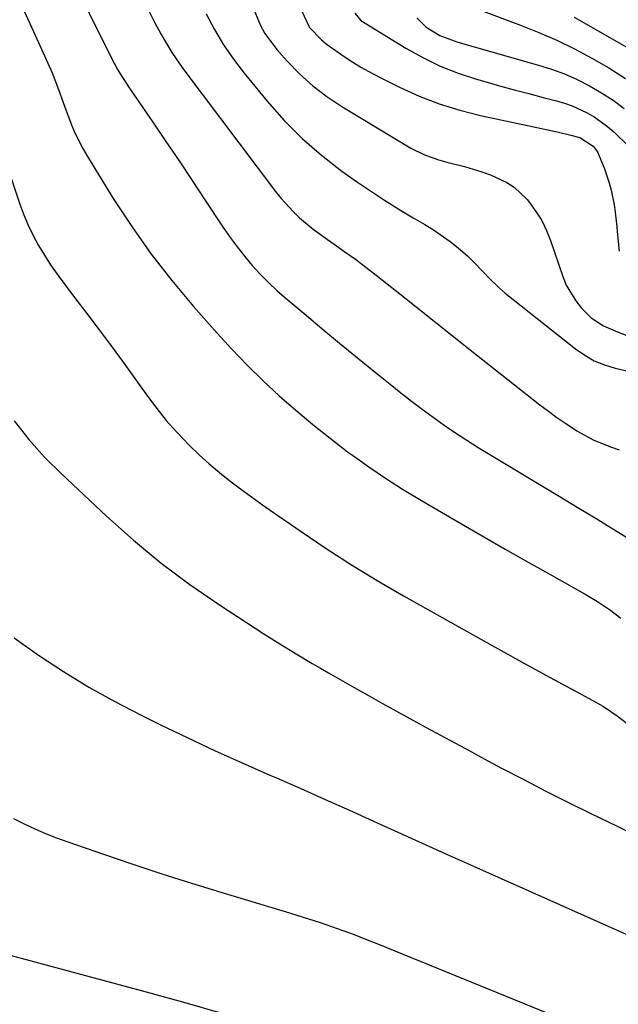
# Model space of a CAD drawing. Units: inches. Extents: x 1878661 to 1883976, y 384385 to 389707.
# Drawn here: x 1880411 to 1880552, y 387673 to 387905 of the extents above; entities that cross this region are included whole.
import ezdxf

# ---------------------------------------------------------------- set-up
doc = ezdxf.new("R2010")
doc.units = ezdxf.units.IN
doc.header["$MEASUREMENT"] = 0
doc.layers.add('7', color=7, linetype='Continuous')
doc.layers.add('8', color=7, linetype='Continuous')

msp = doc.modelspace()

# ---------------------------------------------------------------- linework, layer by layer
at = {"layer": '7', "color": 18}
for points in [[(1880425.75, 387910.13, 1752), (1880428.15, 387905.15, 1752), (1880433.35, 387894.82, 1752), (1880433.47, 387894.58, 1752), (1880433.83, 387893.89, 1752), (1880435.1, 387891.82, 1752), (1880436.14, 387890.21, 1752), (1880436.67, 387889.41, 1752), (1880437.2, 387888.62, 1752), (1880442.37, 387881.09, 1752), (1880445.48, 387876.52, 1752), (1880448.57, 387871.95, 1752), (1880451.64, 387867.35, 1752), (1880454.69, 387862.75, 1752), (1880459, 387856.21, 1752), (1880460.6, 387853.89, 1752), (1880462.25, 387851.63, 1752), (1880464, 387849.44, 1752), (1880465.82, 387847.3, 1752), (1880467.73, 387845.24, 1752), (1880469.69, 387843.23, 1752), (1880471.74, 387841.32, 1752), (1880473.85, 387839.47, 1752), (1880478.07, 387835.93, 1752), (1880482.25, 387832.44, 1752), (1880486.44, 387828.96, 1752), (1880490.66, 387825.51, 1752), (1880494.88, 387822.08, 1752), (1880498.37, 387819.26, 1752), (1880500.88, 387817.27, 1752), (1880503.4, 387815.3, 1752), (1880505.95, 387813.37, 1752), (1880508.52, 387811.46, 1752), (1880511.13, 387809.61, 1752), (1880513.77, 387807.8, 1752), (1880516.46, 387806.06, 1752), (1880519.17, 387804.37, 1752), (1880538.26, 387792.87, 1752), (1880542.49, 387790.31, 1752), (1880546.72, 387787.74, 1752), (1880550.93, 387785.17, 1752), (1880555.14, 387782.58, 1752)], [(1880411.99, 387907.23, 1754), (1880414.25, 387902.42, 1754), (1880416.92, 387896.59, 1754), (1880418.61, 387892.72, 1754), (1880420.12, 387888.78, 1754), (1880421.58, 387884.82, 1754), (1880423.06, 387880.87, 1754), (1880423.94, 387878.72, 1754), (1880425.86, 387874.82, 1754), (1880426.95, 387872.94, 1754), (1880433.04, 387863.1, 1754), (1880437.4, 387856.44, 1754), (1880441.97, 387849.95, 1754), (1880446.87, 387843.7, 1754), (1880451.99, 387837.61, 1754), (1880457.53, 387831.34, 1754), (1880461.05, 387827.5, 1754), (1880464.65, 387823.73, 1754), (1880468.38, 387820.1, 1754), (1880472.19, 387816.54, 1754), (1880476.11, 387813.11, 1754), (1880480.1, 387809.75, 1754), (1880484.19, 387806.52, 1754), (1880488.34, 387803.36, 1754), (1880489.5, 387802.51, 1754), (1880493.37, 387799.75, 1754), (1880497.29, 387797.09, 1754), (1880501.3, 387794.54, 1754), (1880505.36, 387792.09, 1754), (1880514.68, 387786.66, 1754), (1880520.09, 387783.52, 1754), (1880525.52, 387780.4, 1754), (1880530.96, 387777.3, 1754), (1880536.42, 387774.23, 1754), (1880544.38, 387769.77, 1754), (1880547.29, 387768.03, 1754), (1880550.12, 387766.16, 1754), (1880552.83, 387764.13, 1754)], [(1880465.9, 387908.45, 1746), (1880467.7, 387904.06, 1746), (1880468.83, 387902, 1746), (1880471.65, 387898.22, 1746), (1880474.1, 387895.45, 1746), (1880477.03, 387892.44, 1746), (1880480.13, 387889.62, 1746), (1880483.46, 387887.09, 1746), (1880486.96, 387884.76, 1746), (1880503.23, 387874.96, 1746), (1880506.3, 387873.43, 1746), (1880509.56, 387872.3, 1746), (1880510.67, 387871.98, 1746), (1880511.77, 387871.67, 1746), (1880515.95, 387870.58, 1746), (1880520.05, 387869.35, 1746), (1880522.06, 387868.62, 1746), (1880525.93, 387866.85, 1746), (1880527.68, 387865.72, 1746), (1880530.7, 387862.81, 1746), (1880531.27, 387862.1, 1746), (1880532.79, 387860.01, 1746), (1880534.15, 387857.84, 1746), (1880535.26, 387855.53, 1746), (1880536.22, 387853.14, 1746), (1880539.1, 387844.68, 1746), (1880539.94, 387842.65, 1746), (1880542.16, 387838.92, 1746), (1880543.55, 387837.22, 1746), (1880545.81, 387834.9, 1746), (1880548.75, 387833.04, 1746), (1880550.93, 387832.11, 1746), (1880552.02, 387831.65, 1746), (1880556.17, 387829.94, 1746)], [(1880477.44, 387907.42, 1744), (1880479.37, 387903.37, 1744), (1880482.18, 387900.45, 1744), (1880483.26, 387899.56, 1744), (1880486.78, 387897.07, 1744), (1880489.17, 387895.49, 1744), (1880491.59, 387893.99, 1744), (1880494.09, 387892.6, 1744), (1880496.62, 387891.28, 1744), (1880500.62, 387889.31, 1744), (1880505.25, 387887.23, 1744), (1880509.96, 387885.39, 1744), (1880514.8, 387883.91, 1744), (1880519.71, 387882.66, 1744), (1880536.72, 387879.01, 1744), (1880537.8, 387878.77, 1744), (1880541.04, 387878.04, 1744), (1880543.17, 387877.45, 1744), (1880546.25, 387875.4, 1744), (1880547.27, 387874.06, 1744), (1880548.96, 387870.06, 1744), (1880550.08, 387866.74, 1744), (1880550.52, 387865.05, 1744), (1880551.22, 387861.61, 1744), (1880551.49, 387859.88, 1744), (1880551.86, 387856.38, 1744), (1880551.94, 387855.26, 1744), (1880552.4, 387850.64, 1744)], [(1880517.78, 387908.22, 1738), (1880529.15, 387903.94, 1738), (1880533.46, 387902.22, 1738), (1880537.71, 387900.37, 1738), (1880541.87, 387898.35, 1738), (1880545.98, 387896.2, 1738), (1880549.99, 387893.86, 1738), (1880553.91, 387891.4, 1738)], [(1880455, 387906.61, 1748), (1880456.93, 387902.92, 1748), (1880459.03, 387899.33, 1748), (1880461.39, 387895.91, 1748), (1880463.92, 387892.59, 1748), (1880469.34, 387886.01, 1748), (1880473.37, 387881.49, 1748), (1880477.63, 387877.2, 1748), (1880482.21, 387873.26, 1748), (1880487, 387869.55, 1748), (1880490.44, 387867.11, 1748), (1880493.71, 387864.85, 1748), (1880497.03, 387862.65, 1748), (1880500.41, 387860.55, 1748), (1880503.83, 387858.51, 1748), (1880506.56, 387856.94, 1748), (1880508.61, 387855.69, 1748), (1880512.54, 387852.94, 1748), (1880514.42, 387851.44, 1748), (1880516.72, 387849.45, 1748), (1880518.01, 387848.24, 1748), (1880520.44, 387845.66, 1748), (1880521.64, 387844.36, 1748), (1880524.2, 387841.92, 1748), (1880525.56, 387840.77, 1748), (1880542.14, 387827.58, 1748), (1880544.3, 387826.09, 1748), (1880546.55, 387824.81, 1748), (1880548.96, 387823.84, 1748), (1880551.47, 387823.08, 1748), (1880555.99, 387822.04, 1748)], [(1880490.02, 387906.74, 1742), (1880491.44, 387905.06, 1742), (1880502.06, 387898.53, 1742), (1880506.06, 387896.3, 1742), (1880510.16, 387894.29, 1742), (1880514.41, 387892.63, 1742), (1880518.75, 387891.2, 1742), (1880520.74, 387890.64, 1742), (1880524.18, 387889.67, 1742), (1880527.62, 387888.73, 1742), (1880531.07, 387887.81, 1742), (1880534.52, 387886.92, 1742), (1880537.66, 387886.11, 1742), (1880539.52, 387885.56, 1742), (1880541.35, 387884.92, 1742), (1880544.87, 387883.28, 1742), (1880546.53, 387882.29, 1742), (1880549.67, 387880.03, 1742), (1880551.14, 387878.75, 1742), (1880554.54, 387875.47, 1742)], [(1880541.77, 387905.85, 1736), (1880550.79, 387900.75, 1736), (1880553.94, 387898.88, 1736)], [(1880408.06, 387870.43, 1756), (1880410.97, 387861.73, 1756), (1880411.91, 387859.21, 1756), (1880412.94, 387856.74, 1756), (1880414.12, 387854.33, 1756), (1880415.41, 387851.97, 1756), (1880416.81, 387849.68, 1756), (1880418.27, 387847.42, 1756), (1880419.81, 387845.22, 1756), (1880421.41, 387843.06, 1756), (1880423.94, 387839.75, 1756), (1880426.84, 387835.95, 1756), (1880429.71, 387832.13, 1756), (1880432.54, 387828.29, 1756), (1880435.35, 387824.43, 1756), (1880441.12, 387816.42, 1756), (1880443.29, 387813.55, 1756), (1880445.55, 387810.75, 1756), (1880447.94, 387808.06, 1756), (1880451.04, 387804.82, 1756), (1880453.32, 387802.62, 1756), (1880455.66, 387800.49, 1756), (1880458.08, 387798.45, 1756), (1880460.56, 387796.49, 1756), (1880463.1, 387794.58, 1756), (1880465.66, 387792.71, 1756), (1880468.24, 387790.86, 1756), (1880470.83, 387789.04, 1756), (1880477.35, 387784.52, 1756), (1880483.26, 387780.55, 1756), (1880489.25, 387776.68, 1756), (1880495.34, 387772.98, 1756), (1880501.51, 387769.4, 1756), (1880519.76, 387759.13, 1756), (1880524.57, 387756.45, 1756), (1880529.39, 387753.78, 1756), (1880534.22, 387751.15, 1756), (1880539.07, 387748.54, 1756), (1880545.36, 387745.17, 1756), (1880548.72, 387743.24, 1756), (1880551.94, 387741.08, 1756), (1880555.03, 387738.74, 1756)], [(1880409.64, 387810.61, 1758), (1880413.1, 387806.22, 1758), (1880416.86, 387802.09, 1758), (1880420.81, 387798.11, 1758), (1880431.47, 387788.12, 1758), (1880437.81, 387782.49, 1758), (1880444.33, 387777.09, 1758), (1880451.12, 387772.05, 1758), (1880458.11, 387767.24, 1758), (1880468.61, 387760.42, 1758), (1880472.37, 387758.02, 1758), (1880476.18, 387755.7, 1758), (1880480.01, 387753.43, 1758), (1880481.94, 387752.3, 1758), (1880483.87, 387751.19, 1758), (1880486.61, 387749.61, 1758), (1880489.93, 387747.72, 1758), (1880493.24, 387745.85, 1758), (1880496.57, 387743.99, 1758), (1880499.91, 387742.15, 1758), (1880502.32, 387740.83, 1758), (1880506.88, 387738.35, 1758), (1880511.44, 387735.87, 1758), (1880516, 387733.41, 1758), (1880520.57, 387730.96, 1758), (1880524.67, 387728.76, 1758), (1880529.9, 387726.01, 1758), (1880535.14, 387723.3, 1758), (1880540.43, 387720.66, 1758), (1880545.73, 387718.06, 1758), (1880551.92, 387715.08, 1758), (1880554.13, 387713.97, 1758)], [(1880409.49, 387716.88, 1762), (1880411.99, 387715.63, 1762), (1880414.52, 387714.44, 1762), (1880417.08, 387713.31, 1762), (1880419.68, 387712.28, 1762), (1880422.3, 387711.32, 1762), (1880430.75, 387708.42, 1762), (1880437.64, 387706.09, 1762), (1880444.54, 387703.82, 1762), (1880451.47, 387701.63, 1762), (1880458.42, 387699.5, 1762), (1880473.64, 387694.92, 1762), (1880476.38, 387694.07, 1762), (1880479.11, 387693.21, 1762), (1880481.83, 387692.32, 1762), (1880484.54, 387691.4, 1762), (1880487.23, 387690.44, 1762), (1880489.92, 387689.46, 1762), (1880492.59, 387688.43, 1762), (1880495.25, 387687.37, 1762), (1880545.97, 387666.68, 1762)], [(1880407.74, 387684.86, 1764), (1880411.35, 387683.95, 1764), (1880441.67, 387675.71, 1764), (1880449.91, 387673.42, 1764), (1880458.13, 387671.08, 1764)]]:
    msp.add_polyline3d(points, dxfattribs=at)
at = {"layer": '8', "color": 18}
for points in [[(1880440.88, 387908.39, 1750), (1880442.79, 387904.66, 1750), (1880444.36, 387901.75, 1750), (1880446.88, 387897.48, 1750), (1880448.73, 387894.74, 1750), (1880449.7, 387893.41, 1750), (1880471.33, 387864.69, 1750), (1880472.64, 387863.05, 1750), (1880475.47, 387859.97, 1750), (1880476.98, 387858.53, 1750), (1880480.19, 387855.83, 1750), (1880483.58, 387853.36, 1750), (1880485.19, 387852.27, 1750), (1880487.71, 387850.51, 1750), (1880490.2, 387848.72, 1750), (1880492.65, 387846.87, 1750), (1880495.08, 387844.99, 1750), (1880500.24, 387840.87, 1750), (1880504.49, 387837.49, 1750), (1880508.74, 387834.11, 1750), (1880513, 387830.74, 1750), (1880517.26, 387827.38, 1750), (1880533.71, 387814.41, 1750), (1880535.71, 387812.88, 1750), (1880537.73, 387811.41, 1750), (1880539.81, 387809.99, 1750), (1880541.91, 387808.63, 1750), (1880542.41, 387808.31, 1750), (1880546.27, 387806.18, 1750), (1880550.35, 387804.5, 1750), (1880552.44, 387803.78, 1750)], [(1880504.7, 387905.67, 1740), (1880506.85, 387903.51, 1740), (1880510.12, 387901.49, 1740), (1880514.12, 387900.02, 1740), (1880518.22, 387898.81, 1740), (1880533.38, 387894.54, 1740), (1880536.48, 387893.55, 1740), (1880539.54, 387892.43, 1740), (1880542.51, 387891.1, 1740), (1880545.42, 387889.64, 1740), (1880548.24, 387887.99, 1740), (1880550.99, 387886.24, 1740), (1880553.62, 387884.32, 1740)], [(1880409.7, 387759.46, 1760), (1880415.41, 387755.37, 1760), (1880421.29, 387751.52, 1760), (1880427.26, 387747.85, 1760), (1880433.4, 387744.45, 1760), (1880439.63, 387741.22, 1760), (1880444.04, 387739.05, 1760), (1880450.47, 387735.95, 1760), (1880456.93, 387732.92, 1760), (1880463.43, 387729.97, 1760), (1880469.97, 387727.09, 1760), (1880471.56, 387726.41, 1760), (1880477.31, 387723.9, 1760), (1880483.05, 387721.37, 1760), (1880488.77, 387718.81, 1760), (1880494.49, 387716.22, 1760), (1880500.2, 387713.62, 1760), (1880505.92, 387711.04, 1760), (1880511.64, 387708.47, 1760), (1880517.37, 387705.91, 1760), (1880566.59, 387683.99, 1760)]]:
    msp.add_polyline3d(points, dxfattribs=at)

doc.saveas('drawing.dxf')
